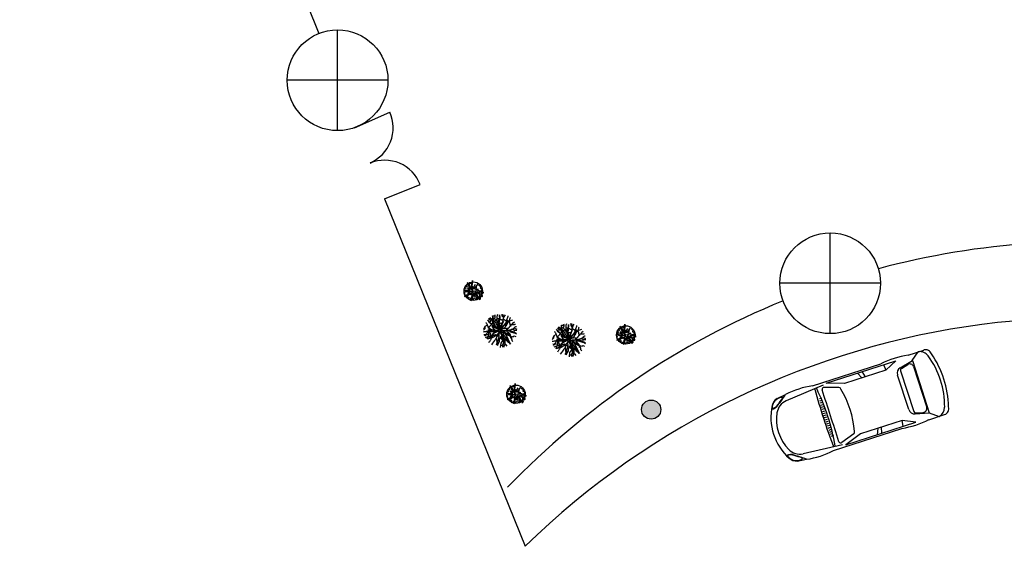
# Model space of a CAD drawing. Units: millimetres. Extents: x 183806 to 407510, y -14689 to 184726.
# Drawn here: x 224956 to 247952, y 72304 to 84603 of the extents above; entities that cross this region are included whole.
import ezdxf

# ---------------------------------------------------------------- set-up
doc = ezdxf.new("R2010")
doc.units = ezdxf.units.MM
doc.layers.add('business', color=54, linetype='Continuous')
doc.layers.add('VOIT', color=241, linetype='Continuous')
doc.layers.add('derev1', color=7, linetype='Continuous', lineweight=25)

# ---------------------------------------------------------------- blocks, each defined once
blk = doc.blocks.new('V-N')
at = {"layer": 'VOIT', "linetype": 'Continuous'}
for p, q in [((2396, 3106), (2724, 3376)), ((680, 1646), (2152, 2853)), ((2152, 2853), (2000, 2532)), ((2327, 2721), (2549, 3016)), ((2362, 2718), (2480, 2874)), ((2549, 3016), (3456, 1911)), ((2637, 2878), (3343, 2017)), ((380, 1453), (1822, 2636)), ((1890, 2639), (2000, 2532)), ((2363, 2652), (3068, 1793)), ((2000, 2532), (1124, 1813)), ((2930, 1793), (2331, 2523)), ((1341, 2189), (1493, 2116)), ((1438, 2267), (1563, 2174)), ((1124, 1813), (680, 1646)), ((3123, 1750), (3456, 1911)), ((3133, 1779), (3309, 1864)), ((3515, 1742), (3843, 2012)), ((628, 1570), (-117, 836)), ((1026, 1663), (673, 1524)), ((1747, 345), (3219, 1552)), ((3219, 1552), (2873, 1466)), ((2873, 1466), (1998, 748)), ((2957, 1338), (2873, 1466)), ((665, 1208), (716, 1243)), ((697, 1161), (748, 1197)), ((730, 1115), (781, 1151)), ((763, 1068), (814, 1105)), ((797, 1022), (847, 1060)), ((1499, 89), (2941, 1272)), ((2409, 888), (2367, 1051)), ((2505, 967), (2437, 1109)), ((-360, 807), (-190, 985)), ((831, 977), (881, 1015)), ((866, 931), (915, 970)), ((901, 887), (950, 925)), ((937, 842), (985, 881)), ((972, 798), (1021, 837)), ((1009, 754), (1057, 794)), ((1046, 710), (1093, 751)), ((1083, 667), (1130, 708)), ((1120, 624), (1167, 666)), ((1159, 582), (1205, 624)), ((1197, 540), (1243, 582)), ((1236, 498), (1281, 541)), ((1831, 681), (1626, 362)), ((1998, 748), (1747, 345)), ((1662, 309), (797, -278)), ((1275, 457), (1320, 500)), ((1315, 416), (1359, 459)), ((722, -511), (929, -379))]:
    blk.add_line(p, q, dxfattribs=at)
at = {"layer": 'VOIT'}
for p, q in [((2546, 3012), (2610, 3283)), ((3456, 1911), (3729, 1918))]:
    blk.add_line(p, q, dxfattribs=at)
at = {"layer": 'VOIT', "linetype": 'Continuous'}
for centre, radius, start, end in [((2826, 3253), 160, 39.2826, 129.4476), ((3706, 924), 2545, 120.9867, 137.7434), ((2743, 3055), 263, 56.6824, 120.2986), ((2560, 2814), 100, 39.3651, 142.9992), ((2454, 2625), 160, 143.0473, 219.3207), ((2404, 2686), 53.3, 143.1044, 219.4542), ((3532, 2093), 263, 318.4316, 22.0476), ((3742, 2136), 160, 309.2825, 39.4475), ((3054, 1894), 160, 219.4094, 295.6828), ((3109, 1827), 53.3, 219.276, 295.6258), ((3265, 1954), 100, 295.7309, 39.3651), ((1045, 1613), 53.5, 33.3906, 111.2595), ((-303, -249), 2348, 25.1111, 53.619), ((1631, 3454), 2545, 300.9867, 317.7434), ((1389, -359), 2074, 119.1267, 139.6034), ((12423, 10192), 14845, 216.3559, 222.3742), ((-3220, -2642), 5515, 31.2062, 47.5239), ((692, 1475), 53.2, 111.1952, 212.5294), ((-99508, -81636), 130130, 39.0536, 39.67651), ((-138, 641), 277, 143.1606, 189.1964), ((-138, 641), 267, 114.0834, 187.7311), ((-2722, 1481), 2570, 341.5477, 346.2067), ((-2722, 1481), 2580, 341.5477, 348.9298), ((-241, 871), 15, 346.2067, 114.0834), ((1786, 710), 53.5, 327.4706, 45.3395), ((1582, 391), 53.2, 226.2007, 327.5349), ((-80, 1432), 2074, 299.1267, 319.6034), ((602, -260), 277, 249.5337, 295.5695), ((602, -260), 267, 250.999, 324.6467), ((920, -2959), 2580, 89.8003, 97.1824), ((920, -2959), 2570, 92.5234, 97.1824), ((808, -406), 15, 324.6467, 92.5234)]:
    blk.add_arc(centre, radius, start, end, dxfattribs=at)
at = {"layer": 'VOIT'}
for centre, radius, start, end in [((1600, 1313), 2446, 22.1921, 56.538), ((1713, 1405), 2208, 20.8662, 57.8639), ((163, 551), 400, 134.5418, 192.906), ((985, 808), 1413, 188.619, 250.1111), ((-388, 607), 15, 187.7311, 188.3421), ((985, 808), 1403, 188.3421, 191.2561), ((-504, 700), 232, 298.6094, 351.0526), ((-376, 538), 15, 191.2561, 308.1844), ((-504, 700), 222, 308.1844, 351.0526), ((869, 713), 1124, 192.906, 245.8241), ((572, 52), 400, 245.8241, 304.1884), ((588, -631), 232, 87.6775, 140.1207), ((454, -474), 15, 130.5457, 247.474), ((588, -631), 222, 87.6775, 130.5457), ((985, 808), 1403, 247.474, 250.388), ((520, -499), 15, 250.388, 250.999)]:
    blk.add_arc(centre, radius, start, end, dxfattribs=at)

msp = doc.modelspace()

# ---------------------------------------------------------------- hatches: boundary and pattern name
h = msp.add_hatch(color=256)
edge = h.paths.add_edge_path()
edge.add_arc((239704, 75497), 224, 0, 360)

# ---------------------------------------------------------------- linework, layer by layer
for p, q in [((232380, 82013), (232380, 84365)), ((233556, 83189), (231205, 83189)), ((232778, 82081), (233602, 82444)), ((233474, 80422), (234310, 80755)), ((243886, 77271), (243886, 79622)), ((245061, 78447), (242710, 78447))]:
    msp.add_line(p, q)
for centre, radius in [((232380, 83189), 1176), ((243886, 78447), 1176), ((239704, 75497), 224)]:
    msp.add_circle(centre, radius)
for centre, radius, start, end in [((232778, 82081), 900, 293.5648, 23.7729), ((233474, 80422), 900, 21.7025, 111.9106), ((249874, 60619), 18806, 82.7532, 104.9844), ((249874, 60619), 18806, 112.15, 136.0002), ((249878, 58858), 18786, 60.7078, 134.2968)]:
    msp.add_arc(centre, radius, start, end)
at = {"layer": 'business'}
for points in [[(224956, 101649), (231942, 84280)], [(233474, 80422), (236758, 72304)]]:
    msp.add_lwpolyline(points, dxfattribs=at)
at = {"layer": 'derev1', "flags": 128}
for points in [[(235517, 78221), (235520, 78188), (235512, 78149), (235496, 78096), (235496, 78057), (235496, 78038), (235531, 78100), (235531, 78137), (235547, 78180), (235539, 78158), (235564, 78137), (235564, 78178), (235564, 78200), (235595, 78153), (235586, 78208), (235701, 78059), (235634, 78202), (235613, 78237), (235662, 78219), (235691, 78194), (235705, 78153), (235700, 78202), (235658, 78239), (235641, 78255), (235701, 78251), (235750, 78234), (235796, 78224), (235690, 78271), (235634, 78283), (235664, 78306), (235607, 78296), (235625, 78341), (235625, 78370), (235656, 78431), (235565, 78310), (235570, 78364), (235590, 78417), (235551, 78351), (235545, 78306), (235524, 78386), (235533, 78435), (235531, 78514), (235532, 78474), (235508, 78419), (235508, 78380), (235520, 78320), (235491, 78347), (235471, 78394), (235407, 78464), (235455, 78355), (235483, 78302), (235452, 78314), (235411, 78339), (235436, 78296), (235473, 78271), (235422, 78277), (235372, 78277), (235346, 78277), (235387, 78257), (235448, 78253), (235489, 78251), (235444, 78228), (235411, 78205), (235465, 78203), (235428, 78187), (235385, 78160), (235344, 78140), (235418, 78160), (235487, 78197), (235517, 78221), (235517, 78221), (235520, 78188), (235498, 78179), (235498, 78179), (235465, 78203)], [(235512, 78253), (235520, 78286), (235498, 78310), (235549, 78263), (235586, 78271), (235621, 78271), (235586, 78240), (235586, 78208), (235564, 78208), (235522, 78247)], [(236253, 77645), (236227, 77681), (236221, 77728)], [(236175, 77358), (236143, 77351), (236115, 77347), (236091, 77344), (236070, 77343), (236052, 77343), (236036, 77344), (236023, 77347), (236010, 77350), (235999, 77354), (235988, 77358), (235979, 77363), (235970, 77368), (235961, 77372), (235954, 77377), (235947, 77381), (235941, 77384), (235935, 77387), (235929, 77389), (235925, 77391), (235920, 77392), (235916, 77394), (235913, 77395), (235910, 77397), (235908, 77399), (235906, 77401), (235905, 77404), (235904, 77408), (235903, 77412), (235902, 77416), (235901, 77420), (235900, 77425), (235899, 77430), (235897, 77434), (235895, 77439), (235893, 77444), (235890, 77449), (235888, 77454), (235886, 77459), (235884, 77464), (235882, 77469), (235881, 77474), (235879, 77480), (235877, 77486), (235874, 77493), (235869, 77501), (235861, 77511), (235852, 77522), (235839, 77535)], [(235880, 77593), (235913, 77545), (235963, 77507), (236008, 77450), (236092, 77400), (236175, 77358)], [(236144, 77270), (236148, 77220), (236137, 77161), (236113, 77081), (236113, 77022), (236113, 76995), (236165, 77087), (236165, 77142), (236190, 77207), (236177, 77175), (236214, 77142), (236214, 77204), (236214, 77238), (236261, 77167), (236248, 77250), (236421, 77026), (236319, 77241), (236288, 77293), (236362, 77265), (236405, 77229), (236427, 77167), (236418, 77241), (236355, 77297), (236330, 77319), (236421, 77314), (236494, 77289), (236562, 77274), (236403, 77344), (236320, 77362), (236365, 77397), (236279, 77381), (236306, 77449), (236306, 77492), (236353, 77585), (236217, 77403), (236223, 77483), (236254, 77563), (236195, 77464), (236186, 77397), (236155, 77517), (236168, 77591), (236165, 77708), (236166, 77649), (236131, 77566), (236131, 77508), (236149, 77418), (236106, 77458), (236075, 77529), (235980, 77634), (236050, 77471), (236094, 77390), (236047, 77409), (235986, 77446), (236023, 77381), (236078, 77344), (236001, 77354), (235927, 77354), (235887, 77354), (235949, 77323), (236041, 77317), (236103, 77313), (236035, 77280), (235986, 77246), (236066, 77243), (236010, 77218), (235946, 77178), (235884, 77147), (235995, 77178), (236100, 77233), (236144, 77270), (236144, 77270), (236148, 77220), (236115, 77206), (236115, 77206), (236066, 77243)], [(235984, 77586), (235944, 77583), (235907, 77622)], [(235958, 77210), (235958, 77229), (235955, 77245), (235952, 77259), (235948, 77271), (235943, 77281), (235938, 77290), (235934, 77298), (235930, 77304), (235926, 77310), (235924, 77315), (235923, 77319), (235922, 77323), (235921, 77327), (235922, 77331), (235922, 77335), (235923, 77340), (235924, 77345), (235925, 77351), (235926, 77357), (235927, 77363), (235928, 77369), (235928, 77375), (235928, 77381), (235927, 77386), (235926, 77390), (235924, 77394), (235922, 77398), (235919, 77401), (235918, 77405), (235916, 77408), (235915, 77411), (235915, 77414), (235917, 77418), (235919, 77422), (235922, 77427), (235926, 77431), (235930, 77436), (235935, 77441), (235939, 77446), (235944, 77451), (235948, 77456), (235952, 77461), (235956, 77466), (235960, 77471), (235964, 77476), (235967, 77480), (235971, 77485), (235974, 77489), (235977, 77493), (235980, 77497), (235983, 77501), (235986, 77505), (235988, 77508), (235991, 77511), (235993, 77515), (235995, 77518), (235997, 77520), (235999, 77523), (236001, 77526), (236004, 77530), (236007, 77533), (236011, 77537), (236017, 77541), (236024, 77545), (236032, 77551), (236042, 77556), (236052, 77562), (236062, 77569), (236071, 77576), (236079, 77583), (236086, 77590), (236089, 77598)], [(235938, 77526), (235951, 77565), (235947, 77617), (235928, 77640)], [(236169, 77398), (236129, 77408), (236099, 77418), (236076, 77427), (236060, 77437), (236049, 77446), (236043, 77455), (236039, 77463), (236036, 77471), (236034, 77478), (236032, 77485), (236029, 77492), (236027, 77498), (236025, 77504), (236023, 77509), (236020, 77515), (236018, 77520), (236015, 77525), (236012, 77530), (236009, 77535), (236006, 77540), (236002, 77546), (235999, 77552), (235996, 77558), (235993, 77565), (235990, 77573), (235986, 77582), (235982, 77591), (235977, 77602), (235970, 77612), (235962, 77624), (235951, 77636), (235937, 77648)], [(236040, 77615), (236019, 77632), (236006, 77658), (236000, 77688), (236044, 77688)], [(236093, 77569), (236076, 77585), (236064, 77598), (236057, 77608), (236053, 77617), (236051, 77624), (236052, 77630), (236054, 77636), (236056, 77641), (236058, 77645), (236060, 77651), (236061, 77657), (236062, 77664), (236062, 77673), (236062, 77684), (236062, 77697), (236061, 77713)], [(236177, 77340), (236170, 77380), (236161, 77415), (236152, 77444), (236142, 77469), (236132, 77491), (236123, 77509), (236115, 77525), (236109, 77539), (236105, 77552), (236103, 77564), (236103, 77575), (236104, 77586), (236105, 77596), (236107, 77606), (236109, 77616), (236110, 77626), (236110, 77636), (236110, 77647), (236110, 77658), (236110, 77670), (236111, 77683), (236114, 77696), (236118, 77711), (236125, 77727)], [(236120, 77623), (236138, 77622), (236153, 77621), (236165, 77618), (236175, 77615), (236183, 77611), (236190, 77607), (236195, 77604), (236201, 77601), (236206, 77598), (236212, 77596), (236217, 77595), (236222, 77594), (236226, 77594), (236231, 77595), (236234, 77595), (236238, 77597), (236240, 77598), (236242, 77600), (236244, 77602), (236246, 77603), (236248, 77605), (236250, 77606), (236252, 77607), (236255, 77606), (236259, 77606), (236264, 77604), (236269, 77602), (236274, 77599), (236279, 77596), (236285, 77593), (236290, 77589), (236294, 77586), (236298, 77583), (236302, 77579), (236305, 77576), (236308, 77574), (236311, 77571), (236313, 77569), (236316, 77567), (236319, 77565), (236322, 77563), (236325, 77562), (236328, 77561), (236332, 77561), (236335, 77560), (236338, 77560), (236340, 77560), (236343, 77560), (236344, 77559), (236346, 77559), (236347, 77559), (236348, 77559), (236349, 77559), (236350, 77559), (236352, 77559), (236353, 77559), (236356, 77559), (236359, 77559), (236362, 77558), (236365, 77558), (236369, 77557), (236372, 77555), (236376, 77553), (236379, 77550), (236383, 77547), (236386, 77543), (236389, 77538), (236392, 77533), (236394, 77528), (236396, 77523), (236398, 77518), (236399, 77513), (236400, 77508), (236401, 77503), (236402, 77499), (236403, 77494), (236404, 77489), (236405, 77485), (236406, 77480), (236408, 77475), (236411, 77470), (236414, 77464), (236417, 77459), (236420, 77454), (236423, 77450), (236425, 77447), (236426, 77445), (236427, 77444)], [(236226, 77511), (236208, 77513), (236192, 77513), (236177, 77511), (236164, 77508), (236153, 77504), (236145, 77499), (236138, 77493), (236134, 77487)], [(236291, 77714), (236277, 77686), (236266, 77662), (236257, 77640), (236251, 77620), (236246, 77602), (236243, 77586), (236240, 77572), (236238, 77558), (236235, 77546), (236232, 77534), (236229, 77522), (236225, 77511), (236222, 77499), (236218, 77487), (236214, 77475), (236210, 77461), (236206, 77447), (236201, 77432), (236197, 77417), (236193, 77402), (236189, 77388), (236186, 77375), (236182, 77365), (236179, 77356)], [(236191, 77351), (236209, 77380), (236225, 77404), (236241, 77426), (236254, 77443), (236267, 77459), (236278, 77472), (236288, 77484), (236296, 77494), (236303, 77503), (236308, 77511), (236313, 77519), (236316, 77527), (236319, 77533), (236321, 77540), (236323, 77546), (236324, 77552), (236325, 77558), (236326, 77564), (236326, 77570), (236327, 77576), (236328, 77583), (236330, 77589), (236332, 77596), (236335, 77604), (236339, 77612), (236343, 77620), (236347, 77630), (236351, 77639), (236355, 77649), (236359, 77660), (236362, 77672), (236363, 77684)], [(236191, 77351), (236204, 77362), (236216, 77371), (236227, 77378), (236237, 77384), (236247, 77389), (236256, 77394), (236265, 77399), (236273, 77404), (236281, 77410), (236289, 77417), (236296, 77425), (236303, 77434), (236310, 77442), (236316, 77452), (236322, 77461), (236327, 77470), (236332, 77480), (236337, 77489), (236341, 77498), (236345, 77507), (236349, 77515), (236353, 77523), (236357, 77530), (236361, 77537), (236366, 77543), (236371, 77548), (236376, 77553), (236381, 77558), (236385, 77563), (236389, 77567), (236393, 77573), (236396, 77578), (236398, 77584), (236400, 77591), (236402, 77599), (236403, 77608), (236405, 77617), (236408, 77627), (236411, 77638), (236416, 77650)], [(236233, 77727), (236247, 77688), (236253, 77645)], [(236404, 77571), (236473, 77595)], [(236458, 77494), (236479, 77527), (236509, 77546)], [(237785, 77120), (237777, 77160), (237769, 77195), (237759, 77224), (237749, 77249), (237739, 77271), (237730, 77289), (237722, 77305), (237716, 77319), (237713, 77332), (237711, 77344), (237710, 77356), (237711, 77366), (237713, 77376), (237715, 77386), (237716, 77396), (237717, 77406), (237718, 77417), (237718, 77427), (237717, 77438), (237718, 77450), (237719, 77463), (237721, 77477), (237725, 77492), (237732, 77507)], [(237861, 77425), (237834, 77461), (237828, 77509)], [(237841, 77507), (237854, 77469), (237861, 77425)], [(235821, 77437), (235817, 77382), (235787, 77350)], [(235788, 77312), (235815, 77318), (235839, 77322), (235860, 77326), (235879, 77328), (235896, 77331), (235911, 77332), (235924, 77334), (235936, 77337)], [(235878, 77468), (235821, 77437), (235789, 77378)], [(235885, 77330), (235862, 77273), (235809, 77211)], [(235874, 77146), (235913, 77235), (235915, 77290), (235923, 77338), (236001, 77330), (236079, 77322)], [(236158, 77316), (236140, 77319), (236124, 77322), (236109, 77323), (236097, 77322), (236085, 77321), (236075, 77319), (236066, 77316), (236058, 77312), (236051, 77309), (236044, 77305), (236038, 77300), (236033, 77296), (236028, 77291), (236024, 77286), (236020, 77281), (236017, 77276), (236014, 77271), (236011, 77266), (236009, 77261), (236007, 77255), (236005, 77249), (236002, 77243), (236000, 77237), (235998, 77230), (235995, 77222), (235992, 77214), (235989, 77206), (235986, 77197), (235982, 77188), (235977, 77178), (235973, 77167), (235968, 77156), (235962, 77144), (235956, 77132), (235949, 77120), (235941, 77107), (235933, 77095), (235925, 77083), (235915, 77071), (235905, 77060)], [(236177, 77340), (236152, 77307), (236133, 77279), (236119, 77256), (236109, 77235), (236102, 77218), (236098, 77204), (236094, 77191), (236090, 77179), (236085, 77168), (236079, 77157), (236070, 77144), (236059, 77127), (236044, 77107), (236025, 77081), (236001, 77049), (235971, 77008)], [(236101, 77246), (236161, 77297), (236191, 77310)], [(236137, 77317), (236149, 77366), (236115, 77403), (236192, 77332), (236248, 77344), (236300, 77344), (236248, 77298), (236248, 77250), (236214, 77250), (236152, 77307)], [(236340, 77240), (236332, 77255), (236324, 77268), (236315, 77279), (236305, 77289), (236295, 77297), (236285, 77305), (236275, 77311), (236264, 77317), (236254, 77323), (236243, 77328), (236232, 77333), (236221, 77338), (236210, 77343), (236198, 77348), (236187, 77353), (236175, 77358)], [(236176, 77304), (236205, 77239), (236233, 77190)], [(236177, 77340), (236197, 77296), (236210, 77260), (236220, 77230), (236226, 77206), (236229, 77186), (236231, 77169), (236231, 77155), (236232, 77142), (236233, 77130), (236235, 77117), (236240, 77103), (236249, 77087), (236262, 77068), (236279, 77045), (236303, 77016), (236334, 76982)], [(236191, 77310), (236211, 77308), (236230, 77303), (236249, 77296), (236267, 77288), (236284, 77279), (236301, 77270), (236317, 77261), (236332, 77252), (236346, 77245), (236359, 77239), (236372, 77233), (236384, 77228), (236394, 77223), (236404, 77218), (236412, 77212), (236420, 77207), (236426, 77200), (236431, 77193), (236435, 77186), (236438, 77178), (236441, 77170), (236443, 77162), (236444, 77155), (236445, 77147), (236445, 77140), (236446, 77134), (236447, 77127), (236450, 77120), (236453, 77113), (236459, 77106), (236466, 77097), (236476, 77088)], [(236266, 77319), (236287, 77327), (236304, 77336), (236317, 77344), (236328, 77352), (236337, 77361), (236344, 77369), (236350, 77376), (236355, 77383), (236360, 77389), (236366, 77394), (236371, 77399), (236376, 77404), (236380, 77408), (236385, 77413), (236389, 77417), (236394, 77423), (236397, 77428), (236401, 77434), (236405, 77440), (236408, 77446), (236411, 77452), (236415, 77458), (236419, 77464), (236422, 77469), (236426, 77474), (236430, 77477), (236435, 77481), (236440, 77483), (236445, 77485), (236450, 77486), (236456, 77487), (236462, 77487), (236468, 77486), (236475, 77486), (236483, 77485), (236492, 77484), (236501, 77485), (236511, 77486), (236523, 77490), (236536, 77494)], [(236327, 77340), (236351, 77345), (236372, 77350), (236390, 77354), (236406, 77359), (236420, 77363), (236433, 77368), (236444, 77372), (236454, 77375), (236463, 77379), (236471, 77382), (236478, 77386), (236485, 77389), (236490, 77392), (236496, 77396), (236500, 77399), (236504, 77403), (236508, 77408), (236512, 77412), (236516, 77417), (236520, 77422), (236526, 77427), (236534, 77431), (236543, 77435), (236555, 77439)], [(236377, 77350), (236418, 77333), (236450, 77320), (236474, 77310), (236493, 77301), (236509, 77293), (236524, 77284), (236540, 77274), (236560, 77261)], [(236463, 77378), (236479, 77370), (236491, 77364), (236501, 77359), (236511, 77356), (236521, 77355), (236533, 77354), (236549, 77354), (236568, 77355)], [(236501, 77299), (236510, 77353)], [(236510, 77399), (236566, 77376)], [(237782, 77138), (237750, 77132), (237722, 77127), (237698, 77124), (237677, 77123), (237659, 77123), (237644, 77125), (237630, 77127), (237618, 77130), (237606, 77134), (237596, 77138), (237586, 77143), (237577, 77148), (237569, 77153), (237561, 77157), (237554, 77161), (237548, 77165), (237542, 77167), (237537, 77170), (237532, 77171), (237528, 77173), (237524, 77174), (237521, 77175), (237518, 77177), (237516, 77179), (237514, 77182), (237512, 77185), (237511, 77188), (237510, 77192), (237509, 77196), (237509, 77201), (237507, 77205), (237506, 77210), (237504, 77215), (237502, 77219), (237500, 77224), (237498, 77229), (237495, 77234), (237493, 77239), (237491, 77244), (237489, 77249), (237488, 77254), (237486, 77260), (237484, 77266), (237481, 77273), (237476, 77282), (237469, 77291), (237459, 77302), (237446, 77315)], [(237487, 77373), (237520, 77325), (237570, 77287), (237616, 77230), (237699, 77180), (237782, 77138)], [(237751, 77050), (237756, 77000), (237745, 76941), (237720, 76861), (237720, 76803), (237720, 76775), (237772, 76867), (237772, 76923), (237797, 76987), (237785, 76955), (237822, 76923), (237822, 76984), (237822, 77018), (237868, 76947), (237856, 77030), (238028, 76806), (237926, 77021), (237896, 77073), (237969, 77046), (238013, 77009), (238034, 76947), (238026, 77021), (237963, 77077), (237937, 77100), (238028, 77095), (238101, 77069), (238170, 77054), (238011, 77125), (237927, 77142), (237972, 77177), (237886, 77162), (237914, 77229), (237914, 77272), (237960, 77365), (237824, 77183), (237830, 77263), (237861, 77343), (237803, 77245), (237793, 77177), (237763, 77297), (237775, 77371), (237772, 77488), (237773, 77430), (237738, 77346), (237738, 77288), (237756, 77199), (237713, 77239), (237682, 77309), (237587, 77414), (237658, 77251), (237701, 77171), (237655, 77189), (237593, 77226), (237630, 77162), (237686, 77125), (237608, 77134), (237534, 77134), (237494, 77134), (237556, 77103), (237649, 77097), (237710, 77094), (237642, 77060), (237593, 77026), (237673, 77023), (237618, 76998), (237553, 76958), (237491, 76927), (237602, 76958), (237707, 77014), (237751, 77050), (237751, 77050), (237756, 77000), (237723, 76986), (237723, 76986), (237673, 77023)], [(237592, 77366), (237551, 77364), (237514, 77402)], [(237566, 76991), (237565, 77009), (237563, 77025), (237559, 77039), (237555, 77051), (237550, 77062), (237546, 77071), (237541, 77078), (237537, 77085), (237534, 77090), (237531, 77095), (237530, 77100), (237529, 77104), (237529, 77108), (237529, 77111), (237530, 77116), (237530, 77120), (237531, 77125), (237533, 77131), (237534, 77137), (237535, 77143), (237535, 77149), (237536, 77155), (237535, 77161), (237535, 77166), (237533, 77171), (237531, 77175), (237529, 77178), (237527, 77182), (237525, 77185), (237523, 77188), (237523, 77191), (237523, 77195), (237524, 77199), (237526, 77203), (237529, 77207), (237533, 77211), (237537, 77216), (237542, 77221), (237547, 77226), (237551, 77231), (237556, 77236), (237560, 77241), (237564, 77246), (237568, 77251), (237571, 77256), (237575, 77261), (237578, 77265), (237581, 77270), (237585, 77274), (237588, 77278), (237590, 77281), (237593, 77285), (237596, 77288), (237598, 77292), (237600, 77295), (237603, 77298), (237604, 77301), (237606, 77304), (237608, 77307), (237611, 77310), (237614, 77313), (237619, 77317), (237624, 77321), (237631, 77326), (237640, 77331), (237649, 77337), (237659, 77343), (237669, 77349), (237679, 77356), (237687, 77363), (237693, 77371), (237697, 77378)], [(237545, 77306), (237558, 77345), (237554, 77397), (237535, 77421)], [(237776, 77178), (237737, 77188), (237706, 77198), (237684, 77208), (237668, 77217), (237657, 77226), (237650, 77235), (237646, 77243), (237643, 77251), (237641, 77258), (237639, 77265), (237637, 77272), (237635, 77278), (237632, 77284), (237630, 77290), (237628, 77295), (237625, 77300), (237622, 77305), (237619, 77310), (237616, 77315), (237613, 77320), (237610, 77326), (237607, 77332), (237603, 77338), (237600, 77346), (237597, 77354), (237594, 77362), (237589, 77372), (237584, 77382), (237578, 77393), (237569, 77404), (237558, 77416), (237545, 77429)], [(237647, 77395), (237626, 77412), (237613, 77438), (237607, 77468), (237652, 77468)], [(237700, 77349), (237683, 77365), (237671, 77378), (237664, 77389), (237660, 77398), (237659, 77405), (237660, 77411), (237662, 77416), (237664, 77421), (237666, 77426), (237667, 77431), (237668, 77437), (237669, 77444), (237669, 77453), (237669, 77464), (237669, 77477), (237668, 77493)], [(237727, 77403), (237745, 77403), (237760, 77401), (237772, 77398), (237782, 77395), (237790, 77391), (237797, 77388), (237803, 77384), (237808, 77381), (237814, 77379), (237819, 77377), (237824, 77375), (237829, 77375), (237834, 77375), (237838, 77375), (237842, 77376), (237845, 77377), (237848, 77378), (237850, 77380), (237852, 77382), (237853, 77384), (237855, 77385), (237857, 77386), (237860, 77387), (237863, 77387), (237867, 77386), (237871, 77384), (237876, 77382), (237881, 77379), (237887, 77376), (237892, 77373), (237897, 77370), (237902, 77366), (237906, 77363), (237909, 77360), (237912, 77357), (237915, 77354), (237918, 77351), (237921, 77349), (237923, 77347), (237926, 77345), (237929, 77344), (237932, 77343), (237936, 77342), (237939, 77341), (237942, 77341), (237945, 77340), (237948, 77340), (237950, 77340), (237952, 77340), (237953, 77340), (237954, 77340), (237955, 77340), (237956, 77339), (237957, 77339), (237959, 77339), (237961, 77339), (237963, 77339), (237966, 77339), (237969, 77339), (237972, 77338), (237976, 77337), (237979, 77335), (237983, 77333), (237987, 77331), (237990, 77327), (237993, 77323), (237996, 77319), (237999, 77314), (238001, 77309), (238003, 77303), (238005, 77298), (238007, 77293), (238008, 77288), (238009, 77283), (238009, 77279), (238010, 77274), (238011, 77270), (238012, 77265), (238013, 77260), (238015, 77255), (238018, 77250), (238021, 77244), (238024, 77239), (238027, 77234), (238030, 77230), (238032, 77227), (238034, 77225), (238034, 77224)], [(237833, 77291), (237815, 77293), (237799, 77293), (237784, 77291), (237771, 77288), (237761, 77284), (237752, 77279), (237746, 77273), (237742, 77268)], [(237898, 77494), (237884, 77467), (237873, 77442), (237865, 77420), (237858, 77400), (237854, 77383), (237850, 77366), (237848, 77352), (237845, 77338), (237842, 77326), (237839, 77314), (237836, 77302), (237833, 77291), (237829, 77279), (237825, 77267), (237821, 77255), (237817, 77241), (237813, 77227), (237809, 77212), (237805, 77197), (237800, 77182), (237797, 77168), (237793, 77156), (237790, 77145), (237786, 77136)], [(237798, 77132), (237816, 77160), (237833, 77185), (237848, 77206), (237862, 77224), (237874, 77239), (237885, 77252), (237895, 77264), (237903, 77274), (237910, 77283), (237916, 77292), (237920, 77300), (237924, 77307), (237926, 77314), (237929, 77320), (237930, 77326), (237931, 77332), (237932, 77338), (237933, 77344), (237934, 77350), (237935, 77357), (237936, 77363), (237937, 77370), (237940, 77377), (237942, 77384), (237946, 77392), (237950, 77401), (237954, 77410), (237959, 77419), (237963, 77430), (237966, 77441), (237969, 77452), (237971, 77464)], [(237798, 77132), (237811, 77143), (237823, 77151), (237834, 77159), (237845, 77164), (237855, 77169), (237864, 77174), (237872, 77179), (237880, 77184), (237888, 77191), (237896, 77198), (237903, 77206), (237911, 77214), (237917, 77223), (237923, 77232), (237929, 77241), (237935, 77251), (237940, 77260), (237944, 77269), (237948, 77279), (237952, 77287), (237956, 77296), (237960, 77303), (237964, 77311), (237969, 77317), (237973, 77323), (237978, 77329), (237983, 77334), (237988, 77338), (237992, 77343), (237997, 77348), (238000, 77353), (238003, 77358), (238006, 77365), (238007, 77372), (238009, 77379), (238011, 77388), (238013, 77397), (238015, 77407), (238018, 77418), (238023, 77430)], [(237873, 77100), (237894, 77108), (237911, 77116), (237925, 77124), (237936, 77133), (237944, 77141), (237951, 77149), (237957, 77156), (237963, 77163), (237968, 77169), (237973, 77175), (237978, 77179), (237983, 77184), (237988, 77189), (237992, 77193), (237997, 77198), (238001, 77203), (238005, 77208), (238008, 77214), (238012, 77220), (238015, 77227), (238019, 77233), (238022, 77239), (238026, 77244), (238030, 77249), (238034, 77254), (238038, 77258), (238042, 77261), (238047, 77264), (238052, 77265), (238058, 77267), (238063, 77267), (238069, 77267), (238076, 77267), (238083, 77266), (238090, 77265), (238099, 77265), (238108, 77265), (238119, 77267), (238131, 77270), (238144, 77275)], [(238012, 77351), (238081, 77376)], [(238066, 77274), (238086, 77308), (238117, 77327)], [(239078, 77200), (239081, 77167), (239074, 77127), (239058, 77074), (239058, 77035), (239058, 77017), (239092, 77078), (239092, 77115), (239109, 77158), (239101, 77137), (239125, 77115), (239125, 77156), (239125, 77179), (239156, 77131), (239148, 77187), (239263, 77037), (239195, 77181), (239175, 77215), (239224, 77197), (239252, 77172), (239267, 77131), (239261, 77181), (239219, 77218), (239202, 77233), (239263, 77230), (239312, 77213), (239357, 77203), (239251, 77250), (239196, 77261), (239226, 77285), (239168, 77274), (239187, 77319), (239187, 77348), (239217, 77410), (239127, 77289), (239131, 77342), (239152, 77395), (239113, 77330), (239106, 77285), (239086, 77365), (239094, 77414), (239092, 77492), (239093, 77453), (239069, 77397), (239069, 77358), (239082, 77299), (239053, 77326), (239032, 77373), (238969, 77443), (239016, 77334), (239045, 77280), (239014, 77293), (238973, 77317), (238998, 77274), (239034, 77250), (238983, 77256), (238934, 77256), (238907, 77256), (238948, 77235), (239010, 77231), (239051, 77229), (239006, 77206), (238973, 77184), (239026, 77182), (238989, 77165), (238946, 77139), (238905, 77118), (238979, 77139), (239049, 77176), (239078, 77200), (239078, 77200), (239081, 77167), (239059, 77157), (239059, 77157), (239026, 77182)], [(239074, 77231), (239082, 77264), (239059, 77289), (239111, 77241), (239148, 77250), (239182, 77250), (239148, 77219), (239148, 77187), (239125, 77187), (239084, 77225)], [(235797, 77252), (235914, 77248)], [(236006, 77256), (235953, 77205), (235898, 77207), (235825, 77173)], [(236088, 77159), (236101, 77046), (236081, 77004)], [(236095, 77102), (236125, 77058)], [(236233, 77109), (236193, 77048), (236177, 76949)], [(236260, 77152), (236259, 77120), (236257, 77092), (236253, 77066), (236248, 77043), (236240, 77023), (236231, 77006), (236219, 76991), (236205, 76978)], [(236230, 77175), (236290, 77128)], [(236259, 77064), (236235, 76954)], [(236236, 77213), (236257, 77183), (236279, 77157), (236303, 77134), (236326, 77112), (236349, 77091), (236371, 77071), (236392, 77050), (236411, 77027)], [(236265, 76959), (236273, 76975), (236281, 76993), (236287, 77013), (236293, 77034), (236296, 77057), (236297, 77080), (236295, 77104), (236290, 77128)], [(236433, 77214), (236484, 77200), (236502, 77217), (236543, 77201)], [(237428, 77217), (237424, 77162), (237394, 77131)], [(237395, 77092), (237422, 77098), (237446, 77103), (237468, 77106), (237486, 77109), (237503, 77111), (237518, 77113), (237532, 77115), (237544, 77117)], [(237485, 77248), (237428, 77217), (237396, 77158)], [(237492, 77110), (237469, 77053), (237416, 76992)], [(237481, 76926), (237521, 77015), (237523, 77071), (237531, 77118), (237608, 77110), (237686, 77102)], [(237765, 77096), (237747, 77100), (237731, 77102), (237717, 77103), (237704, 77103), (237693, 77101), (237683, 77099), (237674, 77096), (237665, 77093), (237658, 77089), (237651, 77085), (237645, 77081), (237640, 77076), (237635, 77071), (237631, 77067), (237627, 77062), (237624, 77057), (237621, 77051), (237619, 77046), (237616, 77041), (237614, 77035), (237612, 77030), (237610, 77024), (237608, 77017), (237605, 77010), (237603, 77003), (237600, 76995), (237597, 76986), (237593, 76977), (237589, 76968), (237585, 76958), (237580, 76947), (237575, 76936), (237569, 76924), (237563, 76912), (237556, 76900), (237549, 76888), (237541, 76875), (237532, 76863), (237523, 76851), (237513, 76840)], [(237785, 77120), (237760, 77088), (237740, 77060), (237726, 77036), (237716, 77016), (237710, 76999), (237705, 76984), (237701, 76971), (237697, 76960), (237693, 76949), (237686, 76937), (237678, 76924), (237666, 76908), (237651, 76887), (237632, 76862), (237608, 76829), (237578, 76789)], [(237708, 77026), (237769, 77077), (237798, 77091)], [(237744, 77097), (237756, 77146), (237723, 77183), (237800, 77112), (237855, 77125), (237908, 77125), (237855, 77078), (237856, 77030), (237822, 77030), (237760, 77088)], [(237947, 77020), (237939, 77035), (237931, 77049), (237922, 77060), (237912, 77069), (237903, 77078), (237893, 77085), (237882, 77091), (237872, 77097), (237861, 77103), (237850, 77108), (237839, 77114), (237828, 77119), (237817, 77124), (237806, 77129), (237794, 77133), (237782, 77138)], [(237783, 77084), (237812, 77019), (237840, 76971)], [(237785, 77120), (237804, 77077), (237818, 77040), (237827, 77010), (237833, 76986), (237837, 76966), (237838, 76949), (237839, 76935), (237839, 76922), (237840, 76910), (237843, 76898), (237848, 76884), (237856, 76868), (237869, 76848), (237887, 76825), (237911, 76797), (237942, 76763)], [(237798, 77091), (237818, 77088), (237838, 77083), (237856, 77076), (237874, 77068), (237892, 77059), (237908, 77050), (237924, 77041), (237939, 77033), (237953, 77025), (237967, 77019), (237979, 77013), (237991, 77008), (238002, 77003), (238011, 76998), (238020, 76993), (238027, 76987), (238033, 76980), (238038, 76973), (238042, 76966), (238046, 76958), (238048, 76951), (238050, 76943), (238051, 76935), (238052, 76928), (238053, 76921), (238053, 76914), (238055, 76907), (238057, 76901), (238061, 76894), (238066, 76886), (238073, 76878), (238083, 76869)], [(237935, 77120), (237958, 77125), (237979, 77130), (237997, 77135), (238013, 77139), (238028, 77144), (238040, 77148), (238051, 77152), (238061, 77156), (238070, 77159), (238078, 77163), (238085, 77166), (238092, 77169), (238098, 77173), (238103, 77176), (238108, 77180), (238112, 77184), (238115, 77188), (238119, 77193), (238123, 77197), (238128, 77202), (238134, 77207), (238141, 77211), (238151, 77216), (238163, 77219)], [(237984, 77130), (238025, 77113), (238057, 77100), (238081, 77090), (238100, 77081), (238116, 77073), (238131, 77064), (238148, 77054), (238167, 77041)], [(238071, 77159), (238086, 77150), (238098, 77144), (238109, 77140), (238118, 77137), (238129, 77135), (238141, 77134), (238156, 77135), (238175, 77135)], [(238108, 77080), (238117, 77133)], [(238117, 77179), (238174, 77156)], [(237404, 77033), (237521, 77029)], [(237614, 77036), (237560, 76986), (237505, 76988), (237432, 76953)], [(237695, 76939), (237709, 76826), (237689, 76784)], [(237702, 76882), (237733, 76838)], [(237840, 76890), (237800, 76828), (237785, 76730)], [(237868, 76932), (237866, 76900), (237864, 76872), (237860, 76846), (237855, 76824), (237848, 76803), (237838, 76786), (237826, 76771), (237812, 76758)], [(237837, 76955), (237898, 76909)], [(237866, 76844), (237842, 76734)], [(237843, 76993), (237864, 76963), (237887, 76937), (237910, 76914), (237933, 76892), (237956, 76872), (237978, 76851), (237999, 76830), (238018, 76807)], [(237873, 76740), (237881, 76755), (237888, 76773), (237895, 76793), (237900, 76814), (237903, 76837), (237904, 76860), (237903, 76884), (237898, 76909)], [(238040, 76995), (238091, 76980), (238109, 76997), (238150, 76982)], [(236515, 75813), (236517, 75780), (236510, 75741), (236494, 75688), (236494, 75649), (236494, 75630), (236529, 75692), (236529, 75729), (236545, 75772), (236537, 75750), (236562, 75729), (236562, 75770), (236562, 75792), (236592, 75745), (236584, 75800), (236699, 75651), (236631, 75794), (236611, 75829), (236660, 75811), (236689, 75786), (236703, 75745), (236698, 75794), (236656, 75831), (236639, 75846), (236699, 75843), (236748, 75826), (236793, 75816), (236687, 75863), (236632, 75875), (236662, 75898), (236604, 75888), (236623, 75933), (236623, 75962), (236654, 76023), (236563, 75902), (236567, 75956), (236588, 76009), (236549, 75943), (236543, 75898), (236522, 75978), (236530, 76027), (236528, 76105), (236529, 76066), (236506, 76011), (236506, 75972), (236518, 75912), (236489, 75939), (236469, 75986), (236405, 76056), (236452, 75947), (236481, 75894), (236450, 75906), (236409, 75931), (236434, 75888), (236471, 75863), (236419, 75869), (236370, 75869), (236343, 75869), (236384, 75849), (236446, 75845), (236487, 75843), (236442, 75820), (236409, 75797), (236463, 75795), (236426, 75779), (236382, 75752), (236341, 75732), (236415, 75752), (236485, 75789), (236515, 75813), (236515, 75813), (236517, 75780), (236495, 75771), (236495, 75771), (236463, 75795)], [(236510, 75845), (236518, 75878), (236495, 75902), (236547, 75855), (236584, 75863), (236619, 75863), (236584, 75832), (236584, 75800), (236562, 75800), (236520, 75838)]]:
    msp.add_lwpolyline(points, dxfattribs=at)
at = {"layer": 'derev1'}
for centre in [(235549, 78263), (239111, 77241), (236547, 75855)]:
    msp.add_circle(centre, 216, dxfattribs=at)
for points in [[(235522, 78477), (235507, 78444), (235505, 78439), (235488, 78441), (235469, 78449), (235457, 78441), (235455, 78418), (235455, 78404), (235438, 78401), (235422, 78415), (235410, 78429), (235396, 78415), (235388, 78407), (235402, 78383), (235404, 78373), (235393, 78367), (235366, 78379), (235355, 78359), (235366, 78344), (235374, 78338), (235370, 78321), (235351, 78315), (235340, 78318), (235335, 78291), (235349, 78278), (235346, 78267), (235333, 78263), (235329, 78241), (235356, 78225), (235340, 78207), (235351, 78177), (235385, 78174), (235402, 78176), (235410, 78159), (235407, 78142), (235432, 78125), (235449, 78120), (235437, 78098), (235450, 78071), (235483, 78091), (235502, 78100), (235520, 78074), (235539, 78056)], [(235404, 78175), (235448, 78185), (235475, 78194), (235506, 78194), (235510, 78175), (235518, 78159), (235556, 78150), (235578, 78148), (235592, 78136), (235622, 78134), (235648, 78142), (235648, 78155)], [(235460, 78189), (235465, 78226), (235456, 78256), (235440, 78292), (235454, 78330), (235514, 78342), (235546, 78318), (235556, 78353), (235508, 78357), (235498, 78318), (235529, 78280), (235535, 78242), (235486, 78253), (235464, 78302), (235472, 78338), (235472, 78378), (235454, 78402), (235433, 78404)], [(235539, 78056), (235556, 78076), (235573, 78107), (235593, 78085), (235613, 78071), (235631, 78088), (235630, 78108), (235643, 78117), (235661, 78113), (235668, 78101), (235702, 78073), (235717, 78083), (235720, 78103), (235707, 78115), (235697, 78137), (235702, 78144), (235716, 78155), (235740, 78144), (235758, 78139), (235761, 78154), (235739, 78179), (235728, 78187), (235729, 78203), (235744, 78212), (235759, 78213), (235762, 78227), (235765, 78248), (235746, 78257), (235732, 78266), (235732, 78279), (235741, 78284), (235753, 78291), (235753, 78302), (235737, 78321), (235716, 78330), (235715, 78347), (235724, 78357), (235723, 78371), (235709, 78380), (235697, 78384), (235689, 78388), (235686, 78400), (235694, 78407), (235702, 78416)], [(239084, 77456), (239069, 77423), (239067, 77417), (239049, 77419), (239030, 77427), (239019, 77419), (239017, 77397), (239017, 77382), (238999, 77380), (238984, 77393), (238972, 77407), (238957, 77394), (238949, 77385), (238963, 77361), (238965, 77351), (238954, 77346), (238928, 77357), (238917, 77337), (238928, 77323), (238936, 77316), (238931, 77299), (238912, 77293), (238901, 77296), (238896, 77270), (238911, 77256), (238907, 77246), (238894, 77241), (238890, 77220), (238918, 77204), (238902, 77185), (238912, 77156), (238947, 77152), (238964, 77154), (238971, 77137), (238969, 77120), (238993, 77103), (239010, 77098), (238998, 77076), (239011, 77049), (239044, 77069), (239064, 77079), (239081, 77052), (239100, 77035)], [(239021, 77167), (239027, 77204), (239017, 77234), (239001, 77271), (239016, 77309), (239076, 77320), (239108, 77296), (239117, 77331), (239070, 77336), (239060, 77296), (239090, 77258), (239096, 77220), (239047, 77231), (239025, 77280), (239033, 77317), (239033, 77356), (239015, 77381), (238994, 77382)], [(239100, 77035), (239117, 77054), (239135, 77086), (239154, 77063), (239174, 77049), (239193, 77066), (239192, 77087), (239204, 77096), (239222, 77092), (239229, 77080), (239263, 77051), (239278, 77061), (239281, 77082), (239268, 77094), (239258, 77115), (239263, 77122), (239277, 77134), (239302, 77122), (239319, 77117), (239322, 77132), (239301, 77157), (239289, 77165), (239290, 77181), (239305, 77190), (239321, 77191), (239324, 77205), (239326, 77226), (239307, 77235), (239294, 77245), (239294, 77257), (239303, 77263), (239314, 77270), (239314, 77281), (239298, 77299), (239278, 77308), (239277, 77325), (239286, 77335), (239285, 77349), (239271, 77358), (239259, 77363), (239251, 77366), (239247, 77379), (239255, 77385), (239264, 77394)], [(238966, 77153), (239009, 77163), (239036, 77173), (239068, 77173), (239071, 77154), (239079, 77138), (239117, 77128), (239139, 77127), (239154, 77114), (239184, 77112), (239209, 77120), (239209, 77133)], [(236520, 76069), (236505, 76036), (236503, 76031), (236486, 76033), (236466, 76041), (236455, 76033), (236453, 76010), (236453, 75995), (236436, 75993), (236420, 76007), (236408, 76021), (236393, 76007), (236385, 75999), (236399, 75975), (236402, 75965), (236390, 75959), (236364, 75971), (236353, 75951), (236364, 75936), (236372, 75930), (236368, 75913), (236348, 75907), (236338, 75910), (236333, 75883), (236347, 75869), (236344, 75859), (236331, 75855), (236327, 75833), (236354, 75817), (236338, 75798), (236348, 75769), (236383, 75766), (236400, 75768), (236408, 75751), (236405, 75734), (236429, 75717), (236447, 75712), (236434, 75690), (236447, 75663), (236481, 75683), (236500, 75692), (236517, 75666), (236536, 75648)], [(236457, 75781), (236463, 75818), (236453, 75848), (236438, 75884), (236452, 75922), (236512, 75934), (236544, 75910), (236553, 75945), (236506, 75949), (236496, 75910), (236526, 75872), (236533, 75834), (236484, 75845), (236461, 75894), (236469, 75930), (236469, 75970), (236452, 75994), (236430, 75995)], [(236536, 75648), (236554, 75668), (236571, 75699), (236590, 75677), (236611, 75663), (236629, 75680), (236628, 75700), (236640, 75709), (236659, 75705), (236666, 75693), (236699, 75665), (236715, 75675), (236718, 75695), (236705, 75707), (236694, 75729), (236699, 75736), (236714, 75747), (236738, 75736), (236755, 75731), (236758, 75746), (236737, 75770), (236725, 75779), (236727, 75795), (236741, 75804), (236757, 75805), (236760, 75819), (236762, 75840), (236744, 75849), (236730, 75858), (236730, 75871), (236739, 75876), (236750, 75883), (236750, 75894), (236735, 75913), (236714, 75922), (236713, 75939), (236722, 75949), (236721, 75963), (236707, 75972), (236695, 75976), (236687, 75980), (236683, 75992), (236691, 75999), (236700, 76007)], [(236402, 75767), (236445, 75777), (236472, 75786), (236504, 75786), (236507, 75767), (236515, 75751), (236553, 75742), (236576, 75740), (236590, 75727), (236620, 75726), (236645, 75734), (236645, 75746)]]:
    msp.add_spline(points, degree=3, dxfattribs=at)

# ---------------------------------------------------------------- block references
at = {"layer": 'VOIT', "xscale": 0.8989344113955994, "yscale": 0.8989343583816662, "zscale": 0.8989344, "rotation": 338.5292998999824}
msp.add_blockref('V-N', (242679, 74961), dxfattribs=at)

doc.saveas('drawing.dxf')
